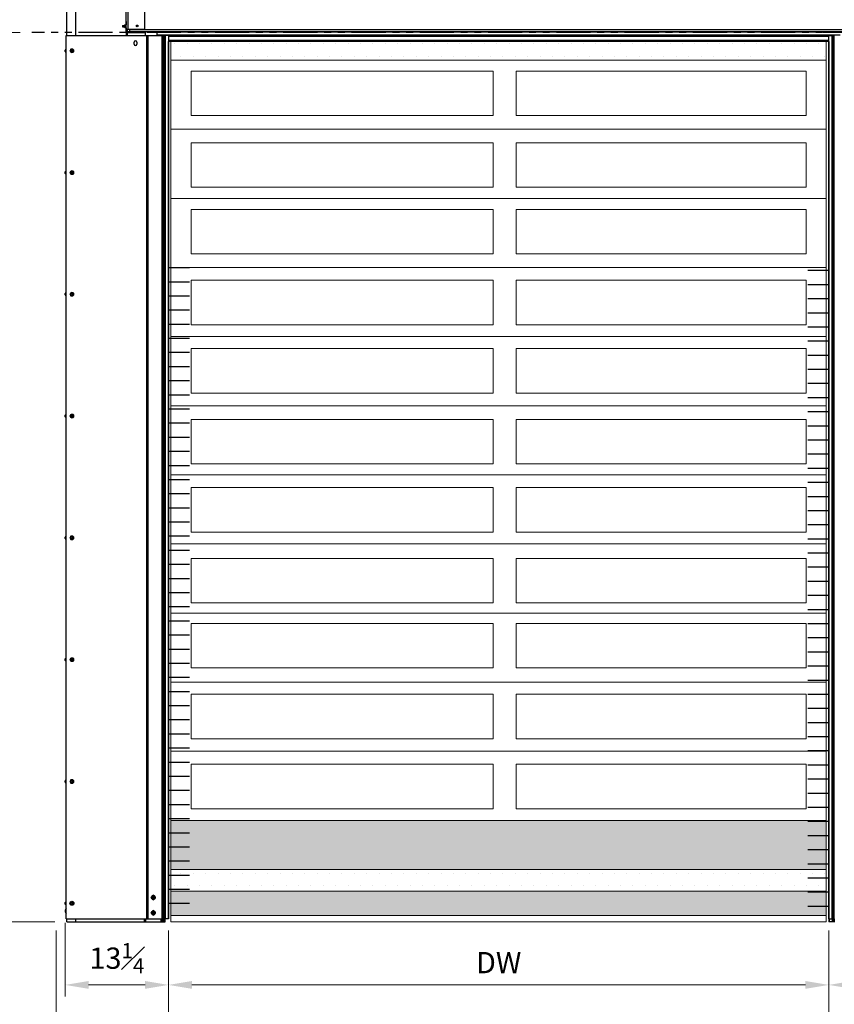
# Model space of a CAD drawing. Units: millimetres. Extents: x 0 to 400, y 0 to 309.
# Drawn here: x 146 to 250, y 104 to 230 of the extents above; entities that cross this region are included whole.
import ezdxf

# ---------------------------------------------------------------- set-up
doc = ezdxf.new("R2010")
doc.units = ezdxf.units.MM
doc.header["$LTSCALE"] = 7
doc.linetypes.add('CENTER', pattern=[2, 1.25, -0.25, 0.25, -0.25])
doc.linetypes.add('PHANTOM2', pattern=[1.25, 0.625, -0.125, 0.125, -0.125, 0.125, -0.125])
for name, color, linetype in [('A_ACHSEN', 7, 'Continuous'), ('A_FASEN', 7, 'Continuous'), ('A_KURVEN', 7, 'Continuous'), ('A_RUNDUNGEN', 7, 'Continuous'), ('Panel', 156, 'Continuous')]:
    doc.layers.add(name, color=color, linetype=linetype)
for name, color, linetype, lineweight in [('CENTER', 1, 'CENTER', 0), ('DIMS', 1, 'Continuous', 9), ('OBJECT', 5, 'Continuous', 18), ('PHANTOM', 212, 'PHANTOM2', 13)]:
    doc.layers.add(name, color=color, linetype=linetype, lineweight=lineweight)
doc.styles.add('SansSerif', font='sanss___.ttf', dxfattribs={"height": 2.724})
doc.dimstyles.new('METRIC', dxfattribs={"dimtxt": 2.724, "dimasz": 3, "dimexe": 1.5, "dimexo": 1.5, "dimgap": 1.5, "dimtad": 1, "dimdec": 3, "dimzin": 12, "dimdsep": 46, "dimlunit": 5, "dimtxsty": 'SansSerif', "dimcen": 0, "dimclrd": 1, "dimclre": 256, "dimclrt": 4, "dimaunit": 1, "dimadec": 0, "dimazin": 2, "dimtp": 0.5, "dimtm": -0.5, "dimtfac": 0.71, "dimtdec": 3, "dimtofl": 0, "dimtmove": 0, "dimatfit": 3, "dimfxl": 1, "dimtfill": 1, "dimfrac": 1, "dimtolj": 1, "dimtzin": 7, "dimlwd": -1, "dimlwe": -1, "dimarcsym": 1})
pattern_1 = [(0, (-622.52336, 0), (0.396875, 0.79375), [0, -0.79375])]
pattern_2 = [(0, (-622.5234, 0), (0.79375, 1.5875), [0, -1.5875])]

# ---------------------------------------------------------------- blocks, each defined once
blk = doc.blocks.new('*D26')
at = {"layer": 'Defpoints', "color": 0, "transparency": 16777216}
for p in [(140.6, 228.48), (147.37, 228.48), (151.82, 114.48)]:
    blk.add_point(p, dxfattribs=at)
at = {"layer": 'DIMS', "linetype": 'ByBlock', "transparency": 16777216}
for p, q in [((145.87, 228.48), (139.1, 228.48)), ((150.32, 114.48), (139.1, 114.48))]:
    blk.add_line(p, q, dxfattribs=at)
at = {"layer": 'DIMS', "color": 1, "linetype": 'ByBlock', "transparency": 16777216}
blk.add_line((140.6, 117.48), (140.6, 225.48), dxfattribs=at)
at = {"layer": 'DIMS', "color": 1, "transparency": 16777216}
for points in [[(140.1, 225.48), (141.1, 225.48), (140.6, 228.48)], [(140.1, 117.48), (141.1, 117.48), (140.6, 114.48)]]:
    blk.add_solid(points, dxfattribs=at)
at = {"layer": 'DIMS', "color": 4, "transparency": 16777216, "insert": (137.74, 171.48), "char_height": 2.724, "attachment_point": 5, "rotation": 90, "style": 'SansSerif', "bg_fill": 3, "box_fill_scale": 1.1, "bg_fill_color": 256, "bg_fill_true_color": 13158600, "bg_fill_transparency": 0}
blk.add_mtext('\\A1;DH', dxfattribs=at)
blk = doc.blocks.new('*D27')
at = {"layer": 'Defpoints', "color": 0, "transparency": 16777216}
for p in [(140.6, 263.35), (272.42, 263.35), (147.37, 228.48)]:
    blk.add_point(p, dxfattribs=at)
at = {"layer": 'DIMS', "linetype": 'ByBlock', "transparency": 16777216}
for p, q in [((270.92, 263.35), (139.1, 263.35)), ((145.87, 228.48), (139.1, 228.48))]:
    blk.add_line(p, q, dxfattribs=at)
at = {"layer": 'DIMS', "color": 1, "linetype": 'ByBlock', "transparency": 16777216}
blk.add_line((140.6, 231.48), (140.6, 260.35), dxfattribs=at)
at = {"layer": 'DIMS', "color": 1, "transparency": 16777216}
for points in [[(140.1, 260.35), (141.1, 260.35), (140.6, 263.35)], [(140.1, 231.48), (141.1, 231.48), (140.6, 228.48)]]:
    blk.add_solid(points, dxfattribs=at)
at = {"layer": 'DIMS', "color": 4, "transparency": 16777216, "insert": (137.15, 245.92), "char_height": 2.724, "attachment_point": 5, "rotation": 90, "style": 'SansSerif', "bg_fill": 3, "box_fill_scale": 1.1, "bg_fill_color": 256, "bg_fill_true_color": 13158600, "bg_fill_transparency": 0}
blk.add_mtext('\\A1;*34{\\H0.710000x;\\S7#8;}', dxfattribs=at)
blk = doc.blocks.new('*D30')
at = {"layer": 'Defpoints', "color": 0, "transparency": 16777216}
for p in [(164.87, 114.87), (249.51, 114.48), (249.51, 106.38)]:
    blk.add_point(p, dxfattribs=at)
at = {"layer": 'DIMS', "linetype": 'ByBlock', "transparency": 16777216}
for p, q in [((164.87, 113.37), (164.87, 104.88)), ((249.51, 112.98), (249.51, 104.88))]:
    blk.add_line(p, q, dxfattribs=at)
at = {"layer": 'DIMS', "color": 1, "linetype": 'ByBlock', "transparency": 16777216}
blk.add_line((167.87, 106.38), (246.51, 106.38), dxfattribs=at)
at = {"layer": 'DIMS', "color": 1, "transparency": 16777216}
for points in [[(167.87, 106.88), (167.87, 105.88), (164.87, 106.38)], [(246.51, 106.88), (246.51, 105.88), (249.51, 106.38)]]:
    blk.add_solid(points, dxfattribs=at)
at = {"layer": 'DIMS', "color": 4, "transparency": 16777216, "insert": (207.19, 109.24), "char_height": 2.724, "attachment_point": 5, "style": 'SansSerif', "bg_fill": 3, "box_fill_scale": 1.1, "bg_fill_color": 256, "bg_fill_true_color": 13158600, "bg_fill_transparency": 0}
blk.add_mtext('\\A1;DW', dxfattribs=at)
blk = doc.blocks.new('*D31')
at = {"layer": 'Defpoints', "color": 0, "transparency": 16777216}
for p in [(151.63, 115.86), (164.87, 114.87), (151.63, 106.38)]:
    blk.add_point(p, dxfattribs=at)
at = {"layer": 'DIMS', "linetype": 'ByBlock', "transparency": 16777216}
for p, q in [((151.63, 114.36), (151.63, 104.88)), ((164.87, 113.37), (164.87, 104.88))]:
    blk.add_line(p, q, dxfattribs=at)
at = {"layer": 'DIMS', "color": 1, "linetype": 'ByBlock', "transparency": 16777216}
blk.add_line((161.87, 106.38), (154.63, 106.38), dxfattribs=at)
at = {"layer": 'DIMS', "color": 1, "transparency": 16777216}
for points in [[(154.63, 106.88), (154.63, 105.88), (151.63, 106.38)], [(161.87, 106.88), (161.87, 105.88), (164.87, 106.38)]]:
    blk.add_solid(points, dxfattribs=at)
at = {"layer": 'DIMS', "color": 4, "transparency": 16777216, "insert": (158.25, 109.81), "char_height": 2.724, "attachment_point": 5, "style": 'SansSerif', "bg_fill": 3, "box_fill_scale": 1.1, "bg_fill_color": 256, "bg_fill_true_color": 13158600, "bg_fill_transparency": 0}
blk.add_mtext('\\A1;13{\\H0.710000x;\\S1#4;}', dxfattribs=at)
blk = doc.blocks.new('*D32')
at = {"layer": 'Defpoints', "color": 0, "transparency": 16777216}
for p in [(262.75, 115.86), (249.51, 114.48), (262.75, 106.38)]:
    blk.add_point(p, dxfattribs=at)
at = {"layer": 'DIMS', "linetype": 'ByBlock', "transparency": 16777216}
for p, q in [((262.75, 114.36), (262.75, 104.88)), ((249.51, 112.98), (249.51, 104.88))]:
    blk.add_line(p, q, dxfattribs=at)
at = {"layer": 'DIMS', "color": 1, "linetype": 'ByBlock', "transparency": 16777216}
blk.add_line((252.51, 106.38), (259.75, 106.38), dxfattribs=at)
at = {"layer": 'DIMS', "color": 1, "transparency": 16777216}
for points in [[(252.51, 106.88), (252.51, 105.88), (249.51, 106.38)], [(259.75, 106.88), (259.75, 105.88), (262.75, 106.38)]]:
    blk.add_solid(points, dxfattribs=at)
at = {"layer": 'DIMS', "color": 4, "transparency": 16777216, "insert": (256.13, 109.81), "char_height": 2.724, "attachment_point": 5, "style": 'SansSerif', "bg_fill": 3, "box_fill_scale": 1.1, "bg_fill_color": 256, "bg_fill_true_color": 13158600, "bg_fill_transparency": 0}
blk.add_mtext('\\A1;13{\\H0.710000x;\\S1#4;}', dxfattribs=at)
blk = doc.blocks.new('*D33')
at = {"layer": 'Defpoints', "color": 0, "transparency": 16777216}
for p in [(150.49, 114.87), (164.87, 114.87), (150.49, 95.79)]:
    blk.add_point(p, dxfattribs=at)
at = {"layer": 'DIMS', "linetype": 'ByBlock', "transparency": 16777216}
for p, q in [((150.49, 113.37), (150.49, 94.29)), ((164.87, 113.37), (164.87, 94.29))]:
    blk.add_line(p, q, dxfattribs=at)
at = {"layer": 'DIMS', "color": 1, "linetype": 'ByBlock', "transparency": 16777216}
blk.add_line((161.87, 95.79), (153.49, 95.79), dxfattribs=at)
at = {"layer": 'DIMS', "color": 1, "transparency": 16777216}
for points in [[(153.49, 96.29), (153.49, 95.29), (150.49, 95.79)], [(161.87, 96.29), (161.87, 95.29), (164.87, 95.79)]]:
    blk.add_solid(points, dxfattribs=at)
at = {"layer": 'DIMS', "color": 4, "transparency": 16777216, "insert": (157.68, 99.24), "char_height": 2.724, "attachment_point": 5, "style": 'SansSerif', "bg_fill": 3, "box_fill_scale": 1.1, "bg_fill_color": 256, "bg_fill_true_color": 13158600, "bg_fill_transparency": 0}
blk.add_mtext('\\A1;14{\\H0.710000x;\\S3#8;}', dxfattribs=at)
blk = doc.blocks.new('*D34')
at = {"layer": 'Defpoints', "color": 0, "transparency": 16777216}
for p in [(249.51, 114.87), (263.88, 114.87), (263.88, 95.79)]:
    blk.add_point(p, dxfattribs=at)
at = {"layer": 'DIMS', "linetype": 'ByBlock', "transparency": 16777216}
for p, q in [((249.51, 113.37), (249.51, 94.29)), ((263.88, 113.37), (263.88, 94.29))]:
    blk.add_line(p, q, dxfattribs=at)
at = {"layer": 'DIMS', "color": 1, "linetype": 'ByBlock', "transparency": 16777216}
blk.add_line((252.51, 95.79), (260.88, 95.79), dxfattribs=at)
at = {"layer": 'DIMS', "color": 1, "transparency": 16777216}
for points in [[(252.51, 96.29), (252.51, 95.29), (249.51, 95.79)], [(260.88, 96.29), (260.88, 95.29), (263.88, 95.79)]]:
    blk.add_solid(points, dxfattribs=at)
at = {"layer": 'DIMS', "color": 4, "transparency": 16777216, "insert": (256.7, 99.24), "char_height": 2.724, "attachment_point": 5, "style": 'SansSerif', "bg_fill": 3, "box_fill_scale": 1.1, "bg_fill_color": 256, "bg_fill_true_color": 13158600, "bg_fill_transparency": 0}
blk.add_mtext('\\A1;14{\\H0.710000x;\\S3#8;}', dxfattribs=at)
blk = doc.blocks.new('*D35')
at = {"layer": 'Defpoints', "color": 0, "transparency": 16777216}
for p in [(249.51, 114.48), (274.76, 114.48), (274.76, 85.4)]:
    blk.add_point(p, dxfattribs=at)
at = {"layer": 'DIMS', "linetype": 'ByBlock', "transparency": 16777216}
for p, q in [((249.51, 112.98), (249.51, 83.9)), ((274.76, 112.98), (274.76, 83.9))]:
    blk.add_line(p, q, dxfattribs=at)
at = {"layer": 'DIMS', "color": 1, "linetype": 'ByBlock', "transparency": 16777216}
blk.add_line((252.51, 85.4), (271.76, 85.4), dxfattribs=at)
at = {"layer": 'DIMS', "color": 1, "transparency": 16777216}
for points in [[(252.51, 85.9), (252.51, 84.9), (249.51, 85.4)], [(271.76, 85.9), (271.76, 84.9), (274.76, 85.4)]]:
    blk.add_solid(points, dxfattribs=at)
at = {"layer": 'DIMS', "color": 4, "transparency": 16777216, "insert": (262.13, 88.82), "char_height": 2.724, "attachment_point": 5, "style": 'SansSerif', "bg_fill": 3, "box_fill_scale": 1.1, "bg_fill_color": 256, "bg_fill_true_color": 13158600, "bg_fill_transparency": 0}
blk.add_mtext('\\A1;*25{\\H0.710000x;\\S1#4;}', dxfattribs=at)
blk = doc.blocks.new('A$C7A1404B7')
at = {"color": 7, "linetype": 'Continuous'}
for p, q in [((-0.05, 0.08), (-0.09, 0)), ((-0.09, 0), (-0.05, -0.08)), ((0.05, 0.08), (-0.05, 0.08)), ((0.09, 0), (0.05, 0.08)), ((0.05, -0.08), (0.09, 0)), ((-0.05, -0.08), (0.05, -0.08))]:
    blk.add_line(p, q, dxfattribs=at)
for radius in [0.256, 0.197, 0.0984]:
    blk.add_circle((0, 0), radius, dxfattribs=at)

msp = doc.modelspace()

# ---------------------------------------------------------------- hatches: boundary and pattern name
at = {"layer": 'Panel'}
h = msp.add_hatch(dxfattribs=at)
h.set_pattern_fill('DOTS', color=256)
h.set_pattern_definition(pattern_2)
h.paths.add_polyline_path([(165.1894, 227.3191), (249.1893, 227.3191), (249.1893, 224.9148), (165.1894, 224.9148)])
h = msp.add_hatch(dxfattribs=at)
h.set_pattern_fill('DOTS', color=256, scale=0.5, style=0)
h.set_pattern_definition(pattern_1)
h.paths.add_polyline_path([(249.1893, 127.474), (165.1894, 127.474), (165.1894, 121.1793), (249.1893, 121.1793)])
h = msp.add_hatch(dxfattribs=at)
h.set_pattern_fill('DOTS', color=256)
h.set_pattern_definition(pattern_2)
h.paths.add_polyline_path([(249.1893, 121.1793), (165.1894, 121.1793), (165.1894, 118.3793), (249.1893, 118.3793)])
h = msp.add_hatch(dxfattribs=at)
h.set_pattern_fill('DOTS', color=256, scale=0.5, style=0)
h.set_pattern_definition(pattern_1)
h.paths.add_polyline_path([(249.1893, 118.3793), (165.1894, 118.3793), (165.1894, 115.2693), (249.1893, 115.2693)])

# ---------------------------------------------------------------- linework, layer by layer
at = {"color": 7, "linetype": 'Continuous'}
for p, q in [((159.461, 228.4864), (159.461, 262.3052)), ((161.8232, 228.8801), (161.8232, 262.1478)), ((159.0083, 229.3722), (159.2248, 229.3722)), ((159.0083, 229.1754), (159.2248, 229.1754)), ((159.2248, 229.4163), (159.2248, 229.1313)), ((159.2557, 229.4313), (159.4176, 229.4313)), ((159.2557, 229.1163), (159.4176, 229.1163)), ((159.2611, 229.3997), (159.2586, 229.3841)), ((159.2611, 229.2423), (159.2586, 229.2266)), ((159.2642, 229.2738), (159.4111, 229.2738)), ((159.4175, 229.4316), (159.4217, 229.4163)), ((159.4175, 229.116), (159.4217, 229.1313)), ((159.4217, 229.077), (159.4217, 229.4707)), ((159.4217, 229.4707), (159.461, 229.4707)), ((159.4217, 229.077), (159.461, 229.077)), ((159.461, 228.8801), (161.8232, 228.8801)), ((159.5791, 228.4864), (159.461, 228.4864)), ((159.5791, 228.0927), (159.5791, 228.4864)), ((159.6972, 228.4864), (161.8232, 228.4864)), ((159.8744, 228.8801), (159.8744, 228.6045)), ((159.8744, 228.6045), (254.6815, 228.6045)), ((160.6421, 228.4667), (160.6585, 228.4864)), ((160.6421, 228.4667), (161.0752, 228.4667)), ((161.0752, 228.4667), (161.0588, 228.4864)), ((161.8232, 228.4864), (161.8232, 228.6045)), ((161.9413, 228.0927), (161.9413, 228.6045)), ((163.6146, 228.6045), (163.6146, 228.5315)), ((163.6146, 228.5315), (165.5831, 228.5315)), ((165.5831, 228.6045), (165.5831, 228.5315)), ((248.7957, 228.6045), (248.7957, 228.5315)), ((248.7957, 228.5315), (250.7642, 228.5315)), ((163.4177, 228.0927), (163.4177, 228.1408)), ((151.6933, 153.5541), (151.6933, 153.3572)), ((162.8801, 117.6683), (162.8347, 117.5896)), ((162.8347, 117.5896), (162.8801, 117.5108)), ((162.971, 117.6683), (162.8801, 117.6683)), ((162.8801, 117.5108), (162.971, 117.5108)), ((163.0165, 117.5896), (162.971, 117.6683)), ((162.971, 117.5108), (163.0165, 117.5896)), ((152.538, 116.9203), (152.5835, 116.8415)), ((152.5835, 116.8415), (152.538, 116.7628)), ((162.8801, 115.6998), (162.8347, 115.6211)), ((162.8347, 115.6211), (162.8801, 115.5423)), ((162.971, 115.6998), (162.8801, 115.6998)), ((162.8801, 115.5423), (162.971, 115.5423)), ((163.0165, 115.6211), (162.971, 115.6998)), ((162.971, 115.5423), (163.0165, 115.6211)), ((164.3092, 114.4793), (164.3092, 114.873)), ((164.1101, 114.4793), (164.4248, 114.4793))]:
    msp.add_line(p, q, dxfattribs=at)
at = {"color": 9, "linetype": 'Continuous'}
for p, q in [((159.6972, 228.8801), (159.6972, 262.1478)), ((159.461, 228.7226), (159.5791, 228.7226)), ((159.6185, 228.6357), (159.6185, 228.8801)), ((159.6185, 228.0927), (159.6185, 228.5019)), ((159.6972, 228.4864), (159.6972, 228.6045)), ((159.8744, 228.8407), (254.5043, 228.8407)), ((161.9098, 228.0927), (161.9098, 228.6045)), ((162.0791, 114.873), (162.0791, 228.0927)), ((162.2563, 114.873), (162.2563, 228.0927)), ((164.0476, 114.873), (164.0476, 228.0927)), ((164.1675, 114.873), (164.1675, 228.0927)), ((250.2106, 114.873), (250.2106, 228.0927)), ((164.1101, 114.4793), (164.1101, 114.873))]:
    msp.add_line(p, q, dxfattribs=at)
at = {"color": 3, "linetype": 'Continuous'}
for p, q in [((151.8232, 228.0927), (151.8232, 253.9194)), ((153.0043, 228.0927), (153.0043, 238.3289)), ((159.5791, 228.7226), (159.5791, 228.8801)), ((159.5791, 228.4864), (159.5791, 228.5181)), ((159.6972, 228.6045), (159.8744, 228.6045)), ((151.7642, 114.873), (151.7642, 228.0927)), ((151.7642, 228.0927), (164.1657, 228.0927)), ((162.1972, 114.873), (162.1972, 228.0927)), ((164.1657, 114.873), (164.1657, 228.0927)), ((164.1675, 228.0927), (164.1881, 228.0927)), ((250.2106, 228.0927), (250.1906, 228.0927)), ((151.7642, 114.873), (164.1657, 114.873)), ((151.8232, 114.4793), (151.8232, 114.873)), ((153.0043, 114.4793), (153.0043, 114.873)), ((164.1881, 114.873), (164.1675, 114.873)), ((164.4248, 114.4793), (164.4248, 114.873)), ((250.2106, 114.873), (250.1906, 114.873)), ((151.8232, 114.4793), (153.0043, 114.4793))]:
    msp.add_line(p, q, dxfattribs=at)
at = {"color": 7, "linetype": 'Continuous'}
for points in [[(159.2586, 229.3841), (159.2578, 229.3788), (159.2571, 229.3736), (159.2565, 229.3683), (159.2561, 229.363), (159.2558, 229.3577), (159.2557, 229.3524), (159.2558, 229.3472), (159.2561, 229.3419), (159.2565, 229.3366), (159.2571, 229.3314), (159.2578, 229.3261), (159.2586, 229.3209), (159.2611, 229.3052)], [(159.2586, 229.2266), (159.2578, 229.2214), (159.2571, 229.2161), (159.2565, 229.2108), (159.2561, 229.2056), (159.2558, 229.2003), (159.2557, 229.195), (159.2558, 229.1897), (159.2561, 229.1844), (159.2565, 229.1792), (159.2571, 229.1739), (159.2578, 229.1686), (159.2586, 229.1634), (159.2611, 229.1478)], [(159.2642, 229.4313), (159.2641, 229.4262), (159.2638, 229.421), (159.2633, 229.4156), (159.2626, 229.4102), (159.2619, 229.4049), (159.2611, 229.3997)], [(159.2611, 229.3052), (159.2619, 229.3), (159.2627, 229.2948), (159.2633, 229.2896), (159.2637, 229.2844), (159.264, 229.2791), (159.2642, 229.2738)], [(159.2642, 229.2738), (159.264, 229.2685), (159.2637, 229.2632), (159.2633, 229.258), (159.2626, 229.2527), (159.2619, 229.2475), (159.2611, 229.2423)], [(159.2611, 229.1478), (159.2619, 229.1426), (159.2627, 229.1374), (159.2633, 229.132), (159.2638, 229.1266), (159.2641, 229.1214), (159.2642, 229.1163)], [(159.4111, 229.4313), (159.4124, 229.4223), (159.4136, 229.4135), (159.4147, 229.4047), (159.4155, 229.396), (159.4163, 229.3874), (159.4169, 229.3787), (159.4173, 229.37), (159.4175, 229.3613), (159.4176, 229.3525), (159.4175, 229.3438), (159.4173, 229.3351), (159.4169, 229.3264), (159.4163, 229.3177), (159.4155, 229.3091), (159.4147, 229.3004), (159.4136, 229.2916), (159.4124, 229.2828), (159.4111, 229.2738)], [(159.4111, 229.2738), (159.4124, 229.2648), (159.4136, 229.256), (159.4147, 229.2472), (159.4155, 229.2385), (159.4163, 229.2299), (159.4169, 229.2212), (159.4173, 229.2125), (159.4175, 229.2038), (159.4176, 229.1951), (159.4175, 229.1863), (159.4173, 229.1776), (159.4169, 229.1689), (159.4163, 229.1603), (159.4155, 229.1516), (159.4147, 229.1429), (159.4136, 229.1342), (159.4124, 229.1253), (159.4111, 229.1163)]]:
    msp.add_lwpolyline(points, dxfattribs=at)
for centre, radius in [((162.9256, 117.5896), 0.2559), ((162.9256, 117.5896), 0.1974), ((162.9256, 117.5896), 0.0984), ((162.9256, 115.6211), 0.2559), ((162.9256, 115.6211), 0.1974), ((162.9256, 115.6211), 0.0984)]:
    msp.add_circle(centre, radius, dxfattribs=at)
for centre, radius, start, end in [((159.2248, 229.4557), 0.0394, 270, 321.989183), ((159.2248, 229.092), 0.0394, 38.010817, 90), ((159.6972, 228.7226), 0.2362, 180, 270), ((151.8311, 153.5208), 0.1417, 118.195259, 166.433511), ((151.8311, 153.3904), 0.1417, 193.566489, 241.804741), ((152.2209, 115.8272), 0.5906, 140.684517, 177.078056), ((152.2209, 115.8874), 0.5906, 182.921944, 219.315483)]:
    msp.add_arc(centre, radius, start, end, dxfattribs=at)
at = {"color": 3, "linetype": 'Continuous'}
msp.add_arc((159.6972, 228.7226), 0.1181, 180, 270, dxfattribs=at)
at = {"layer": 'A_ACHSEN', "color": 7, "linetype": 'Continuous'}
for p, q in [((163.4177, 228.1408), (163.4177, 228.6045)), ((250.961, 228.1408), (163.4177, 228.1408)), ((164.856, 228.0927), (164.1881, 228.0927)), ((164.2112, 228.0927), (164.2112, 114.873)), ((164.4604, 228.0927), (164.4604, 114.873)), ((164.856, 228.0927), (164.856, 114.873)), ((249.5228, 227.9608), (164.856, 227.9608)), ((249.5228, 227.4372), (164.856, 227.4372)), ((249.5228, 227.3191), (164.856, 227.3191)), ((164.8697, 114.873), (164.8697, 227.3191)), ((249.5099, 227.3191), (249.5099, 114.4793)), ((249.5228, 228.0927), (250.1906, 228.0927)), ((249.5228, 114.873), (249.5228, 228.0927)), ((249.9183, 114.873), (249.9183, 228.0927)), ((250.1675, 114.873), (250.1675, 228.0927)), ((164.856, 114.873), (164.1881, 114.873)), ((249.5228, 114.873), (250.1906, 114.873)), ((249.5442, 114.873), (249.5442, 114.4793)), ((250.0141, 114.873), (250.0141, 114.4793)), ((250.272, 114.4793), (249.5099, 114.4793))]:
    msp.add_line(p, q, dxfattribs=at)
at = {"layer": 'A_ACHSEN', "color": 9, "linetype": 'Continuous'}
for p, q in [((250.961, 228.5126), (163.4177, 228.5126)), ((164.2552, 228.0927), (164.2552, 114.873)), ((164.2691, 228.0927), (164.2691, 114.873)), ((164.4575, 228.0927), (164.4575, 114.873)), ((249.9212, 114.873), (249.9212, 228.0927)), ((250.1096, 114.873), (250.1096, 228.0927)), ((250.1235, 114.873), (250.1235, 228.0927)), ((249.9561, 114.873), (249.9561, 114.4793)), ((250.0581, 114.873), (250.0581, 114.4793)), ((250.1748, 114.873), (250.1748, 114.4793))]:
    msp.add_line(p, q, dxfattribs=at)
at = {"layer": 'A_ACHSEN', "color": 3, "linetype": 'Continuous'}
for p, q in [((160.4846, 226.9707), (160.4846, 227.2463)), ((160.7996, 227.2463), (160.7996, 226.9707))]:
    msp.add_line(p, q, dxfattribs=at)
at = {"layer": 'A_ACHSEN', "color": 7, "linetype": 'Continuous'}
msp.add_circle((160.8587, 229.3132), 0.1063, dxfattribs=at)
at = {"layer": 'A_ACHSEN', "color": 3, "linetype": 'Continuous'}
for centre, start, end in [((160.6421, 227.2463), 0, 180), ((160.6421, 226.9707), 180, 0), ((162.9256, 117.7274), 29.869744, 150.130256), ((162.9256, 117.4518), 209.869744, 330.130256), ((162.9256, 115.7589), 29.869744, 150.130256), ((162.9256, 115.4833), 209.869744, 330.130256)]:
    msp.add_arc(centre, 0.1575, start, end, dxfattribs=at)
at = {"layer": 'A_FASEN', "color": 7, "linetype": 'Continuous'}
for p, q in [((158.9886, 229.3526), (159.0083, 229.3722)), ((158.9886, 229.3526), (158.9886, 229.1951)), ((158.9886, 229.1951), (159.0083, 229.1754)), ((159.0083, 229.3722), (159.0083, 229.1754)), ((159.0083, 229.3722), (159.2248, 229.3722)), ((159.0083, 229.1754), (159.2248, 229.1754)), ((161.7445, 114.873), (161.7445, 114.4793)), ((161.9413, 114.873), (161.9413, 114.4793)), ((163.9098, 114.873), (163.9098, 114.4793)), ((164.1067, 114.873), (164.1067, 114.4793)), ((153.0043, 114.4793), (164.1067, 114.4793))]:
    msp.add_line(p, q, dxfattribs=at)
at = {"layer": 'A_KURVEN', "color": 2, "linetype": 'CENTER'}
msp.add_line((159.461, 228.4864), (159.461, 228.0927), dxfattribs=at)
at = {"layer": 'A_KURVEN', "color": 40, "linetype": 'Continuous'}
for p, q in [((164.856, 198.3374), (167.5437, 198.3374)), ((249.5228, 197.9437), (246.835, 197.9437)), ((164.856, 196.5264), (167.5437, 196.5264)), ((249.5228, 196.1327), (246.835, 196.1327)), ((164.856, 194.7154), (167.5437, 194.7154)), ((249.5228, 194.3217), (246.835, 194.3217)), ((164.856, 192.9044), (167.5437, 192.9044)), ((249.5228, 192.5107), (246.835, 192.5107)), ((164.856, 191.0933), (167.5437, 191.0933)), ((249.5228, 190.6996), (246.835, 190.6996)), ((164.856, 189.2823), (167.5437, 189.2823)), ((249.5228, 188.8886), (246.835, 188.8886)), ((164.856, 187.4713), (167.5437, 187.4713)), ((249.5228, 187.0776), (246.835, 187.0776)), ((164.856, 185.6603), (167.5437, 185.6603)), ((249.5228, 185.2666), (246.835, 185.2666)), ((164.856, 183.8493), (167.5437, 183.8493)), ((249.5228, 183.4556), (246.835, 183.4556)), ((164.856, 182.0382), (167.5437, 182.0382)), ((249.5228, 181.6445), (246.835, 181.6445)), ((164.856, 180.2272), (167.5437, 180.2272)), ((249.5228, 179.8335), (246.835, 179.8335)), ((164.856, 178.4162), (167.5437, 178.4162)), ((249.5228, 178.0225), (246.835, 178.0225)), ((164.856, 176.6052), (167.5437, 176.6052)), ((249.5228, 176.2115), (246.835, 176.2115)), ((164.856, 174.7942), (167.5437, 174.7942)), ((249.5228, 174.4005), (246.835, 174.4005)), ((164.856, 172.9831), (167.5437, 172.9831)), ((249.5228, 172.5894), (246.835, 172.5894)), ((164.856, 171.1721), (167.5437, 171.1721)), ((249.5228, 170.7784), (246.835, 170.7784)), ((164.856, 169.3611), (167.5437, 169.3611)), ((249.5228, 168.9674), (246.835, 168.9674)), ((164.856, 167.5501), (167.5437, 167.5501)), ((249.5228, 167.1564), (246.835, 167.1564)), ((164.856, 165.7391), (167.5437, 165.7391)), ((249.5228, 165.3454), (246.835, 165.3454)), ((164.856, 163.928), (167.5437, 163.928)), ((249.5228, 163.5343), (246.835, 163.5343)), ((164.856, 162.117), (167.5437, 162.117)), ((249.5228, 161.7233), (246.835, 161.7233)), ((164.856, 160.306), (167.5437, 160.306)), ((249.5228, 159.9123), (246.835, 159.9123)), ((164.856, 158.495), (167.5437, 158.495)), ((249.5228, 158.1013), (246.835, 158.1013)), ((164.856, 156.684), (167.5437, 156.684)), ((249.5228, 156.2903), (246.835, 156.2903)), ((164.856, 154.8729), (167.5437, 154.8729)), ((249.5228, 154.4792), (246.835, 154.4792)), ((164.856, 153.0619), (167.5437, 153.0619)), ((249.5228, 152.6682), (246.835, 152.6682)), ((164.856, 151.2509), (167.5437, 151.2509)), ((249.5228, 150.8572), (246.835, 150.8572)), ((164.856, 149.4399), (167.5437, 149.4399)), ((249.5228, 149.0462), (246.835, 149.0462)), ((164.856, 147.6289), (167.5437, 147.6289)), ((249.5228, 147.2352), (246.835, 147.2352)), ((164.856, 145.8178), (167.5437, 145.8178)), ((249.5228, 145.4241), (246.835, 145.4241)), ((164.856, 144.0068), (167.5437, 144.0068)), ((249.5228, 143.6131), (246.835, 143.6131)), ((164.856, 142.1958), (167.5437, 142.1958)), ((249.5228, 141.8021), (246.835, 141.8021)), ((164.856, 140.3848), (167.5437, 140.3848)), ((249.5228, 139.9911), (246.835, 139.9911)), ((164.856, 138.5738), (167.5437, 138.5738)), ((249.5228, 138.1801), (246.835, 138.1801)), ((164.856, 136.7627), (167.5437, 136.7627)), ((249.5228, 136.369), (246.835, 136.369)), ((164.856, 134.9517), (167.5437, 134.9517)), ((249.5228, 134.558), (246.835, 134.558)), ((164.856, 133.1407), (167.5437, 133.1407)), ((249.5228, 132.747), (246.835, 132.747)), ((164.856, 131.3297), (167.5437, 131.3297)), ((249.5228, 130.936), (246.835, 130.936)), ((164.856, 129.5187), (167.5437, 129.5187)), ((249.5228, 129.125), (246.835, 129.125)), ((164.856, 127.7076), (167.5437, 127.7076)), ((249.5228, 127.3139), (246.835, 127.3139)), ((164.856, 125.8966), (167.5437, 125.8966)), ((249.5228, 125.5029), (246.835, 125.5029)), ((164.856, 124.0856), (167.5437, 124.0856)), ((249.5228, 123.6919), (246.835, 123.6919)), ((164.856, 122.2746), (167.5437, 122.2746)), ((249.5228, 121.8809), (246.835, 121.8809)), ((164.856, 120.4636), (167.5437, 120.4636)), ((249.5228, 120.0699), (246.835, 120.0699)), ((164.856, 118.6525), (167.5437, 118.6525)), ((249.5228, 118.2588), (246.835, 118.2588)), ((164.856, 116.8415), (167.5437, 116.8415)), ((249.5228, 116.4478), (246.835, 116.4478))]:
    msp.add_line(p, q, dxfattribs=at)
at = {"layer": 'A_RUNDUNGEN', "color": 7, "linetype": 'Continuous'}
for p, q in [((159.4413, 229.4785), (159.4413, 229.8565)), ((159.4532, 229.8644), (159.4492, 229.8644)), ((159.4413, 228.7896), (159.4413, 229.077)), ((159.4532, 228.7817), (159.4492, 228.7817)), ((159.5791, 228.0927), (159.5791, 228.4864)), ((161.9413, 228.0927), (161.9413, 228.6045))]:
    msp.add_line(p, q, dxfattribs=at)
at = {"layer": 'A_RUNDUNGEN', "color": 9, "linetype": 'Continuous'}
for p, q in [((159.4492, 229.4707), (159.4492, 229.8644)), ((159.4532, 229.8644), (159.4532, 229.4707)), ((159.4413, 229.7069), (159.4532, 229.7069)), ((159.4413, 229.6281), (159.4532, 229.6281)), ((159.4413, 228.9392), (159.4532, 228.9392)), ((159.4492, 228.7817), (159.4492, 229.077)), ((159.4532, 229.077), (159.4532, 228.7817))]:
    msp.add_line(p, q, dxfattribs=at)
at = {"layer": 'A_RUNDUNGEN', "color": 7, "linetype": 'Continuous'}
for centre, start, end in [((159.4492, 229.8565), 90, 180), ((159.4492, 229.4785), 180, 270), ((159.4492, 228.7896), 180, 270)]:
    msp.add_arc(centre, 0.00787, start, end, dxfattribs=at)
at = {"layer": 'OBJECT'}
for p, q in [((165.1894, 114.4793), (165.1894, 227.3191)), ((249.1894, 227.3191), (249.1894, 114.4793))]:
    msp.add_line(p, q, dxfattribs=at)
for points in [[(165.1894, 227.3191), (249.1893, 227.3191), (249.1893, 224.9148), (165.1894, 224.9148)], [(249.1893, 216.0565), (165.1894, 216.0565), (165.1894, 224.9148), (249.1893, 224.9148)], [(167.7894, 223.5107), (206.4776, 223.5107), (206.4776, 217.8107), (167.7894, 217.8107)], [(246.5893, 223.5107), (209.4148, 223.5107), (209.4148, 217.8107), (246.5893, 217.8107)], [(249.1893, 207.1983), (165.1894, 207.1983), (165.1894, 216.0565), (249.1893, 216.0565)], [(167.7894, 214.3245), (206.4776, 214.3245), (206.4776, 208.6245), (167.7894, 208.6245)], [(246.5893, 214.3245), (209.4148, 214.3245), (209.4148, 208.6245), (246.5893, 208.6245)], [(249.1893, 198.34), (165.1894, 198.34), (165.1894, 207.1983), (249.1893, 207.1983)], [(167.7894, 205.7868), (206.4776, 205.7868), (206.4776, 200.0868), (167.7894, 200.0868)], [(246.5893, 205.7868), (209.4148, 205.7868), (209.4148, 200.0868), (246.5893, 200.0868)], [(249.1893, 189.4818), (165.1894, 189.4818), (165.1894, 198.34), (249.1893, 198.34)], [(167.7894, 196.7087), (206.4776, 196.7087), (206.4776, 191.0087), (167.7894, 191.0087)], [(246.5893, 196.7087), (209.4148, 196.7087), (209.4148, 191.0087), (246.5893, 191.0087)], [(249.1893, 180.6235), (165.1894, 180.6235), (165.1894, 189.4818), (249.1893, 189.4818)], [(167.7894, 187.9548), (206.4776, 187.9548), (206.4776, 182.2548), (167.7894, 182.2548)], [(246.5893, 187.9548), (209.4148, 187.9548), (209.4148, 182.2548), (246.5893, 182.2548)], [(249.1893, 171.7653), (165.1894, 171.7653), (165.1894, 180.6235), (249.1893, 180.6235)], [(167.7894, 178.8767), (206.4776, 178.8767), (206.4776, 173.1767), (167.7894, 173.1767)], [(246.5893, 178.8767), (209.4148, 178.8767), (209.4148, 173.1767), (246.5893, 173.1767)], [(249.1893, 162.907), (165.1894, 162.907), (165.1894, 171.7653), (249.1893, 171.7653)], [(167.7894, 170.1229), (206.4776, 170.1229), (206.4776, 164.4229), (167.7894, 164.4229)], [(246.5893, 170.1229), (209.4148, 170.1229), (209.4148, 164.4229), (246.5893, 164.4229)], [(249.1893, 154.0488), (165.1894, 154.0488), (165.1894, 162.907), (249.1893, 162.907)], [(167.7894, 161.0448), (206.4776, 161.0448), (206.4776, 155.3448), (167.7894, 155.3448)], [(246.5893, 161.0448), (209.4148, 161.0448), (209.4148, 155.3448), (246.5893, 155.3448)], [(249.1893, 145.1905), (165.1894, 145.1905), (165.1894, 154.0488), (249.1893, 154.0488)], [(167.7894, 152.7232), (206.4776, 152.7232), (206.4776, 147.0232), (167.7894, 147.0232)], [(246.5893, 152.7232), (209.4148, 152.7232), (209.4148, 147.0232), (246.5893, 147.0232)], [(249.1893, 136.3323), (165.1894, 136.3323), (165.1894, 145.1905), (249.1893, 145.1905)], [(167.7894, 143.6451), (206.4776, 143.6451), (206.4776, 137.9451), (167.7894, 137.9451)], [(246.5893, 143.6451), (209.4148, 143.6451), (209.4148, 137.9451), (246.5893, 137.9451)], [(249.1893, 127.474), (165.1894, 127.474), (165.1894, 136.3323), (249.1893, 136.3323)], [(167.7894, 134.6751), (206.4776, 134.6751), (206.4776, 128.9751), (167.7894, 128.9751)], [(246.5893, 134.6751), (209.4148, 134.6751), (209.4148, 128.9751), (246.5893, 128.9751)], [(165.1894, 127.474), (249.1893, 127.474), (249.1893, 121.1793), (165.1894, 121.1793)], [(165.1894, 121.1793), (249.1893, 121.1793), (249.1893, 118.3793), (165.1894, 118.3793)], [(165.1894, 118.3793), (249.1893, 118.3793), (249.1893, 115.2693), (165.1894, 115.2693)], [(165.1894, 115.2693), (249.1893, 115.2693), (249.1893, 114.4793), (165.1894, 114.4793)]]:
    msp.add_lwpolyline(points, close=True, dxfattribs=at)
at = {"layer": 'PHANTOM', "lineweight": 30}
msp.add_line((350.2116, 228.4793), (147.3712, 228.4793), dxfattribs=at)

# ---------------------------------------------------------------- next in the draw order: dimensions: what is measured, and where the dimension line sits
at = {"layer": 'DIMS'}
dim = msp.add_linear_dim(base=(140.6046, 228.4793), p1=(151.8232, 114.4793), p2=(147.3712, 228.4793), angle=90, text='DH', dimstyle='METRIC', dxfattribs=at)
dim.commit()
dim.dimension.update_dxf_attribs({"geometry": '*D26', "text_midpoint": (137.7426, 171.4793)})
dim = msp.add_linear_dim(base=(249.5099, 106.3815), p1=(164.8697, 114.873), p2=(249.5099, 114.4793), text='DW', dimstyle='METRIC', dxfattribs=at)
dim.commit()
dim.dimension.update_dxf_attribs({"geometry": '*D30', "text_midpoint": (207.1898, 109.2435)})

# ---------------------------------------------------------------- next in the draw order: linework, layer by layer
at = {"color": 7, "linetype": 'Continuous'}
for p, q in [((151.6343, 226.0258), (151.6343, 226.2226)), ((151.7209, 226.3801), (151.7209, 225.8683)), ((151.7642, 226.3801), (151.7209, 226.3801)), ((151.7642, 225.8683), (151.7209, 225.8683)), ((151.6343, 210.409), (151.6343, 210.6059)), ((151.7209, 210.7634), (151.7209, 210.2515)), ((151.7642, 210.7634), (151.7209, 210.7634)), ((151.7642, 210.2515), (151.7209, 210.2515)), ((151.6343, 194.8269), (151.6343, 195.0238)), ((151.7209, 195.1813), (151.7209, 194.6695)), ((151.7642, 195.1813), (151.7209, 195.1813)), ((151.7642, 194.6695), (151.7209, 194.6695)), ((151.6343, 179.2102), (151.6343, 179.407)), ((151.7209, 179.5645), (151.7209, 179.0527)), ((151.7642, 179.5645), (151.7209, 179.5645)), ((151.7642, 179.0527), (151.7209, 179.0527)), ((151.6343, 163.5934), (151.6343, 163.7903)), ((151.7209, 163.9477), (151.7209, 163.4359)), ((151.7642, 163.9477), (151.7209, 163.9477)), ((151.7642, 163.4359), (151.7209, 163.4359)), ((151.6343, 147.9766), (151.6343, 148.1735)), ((151.7209, 148.331), (151.7209, 147.8192)), ((151.7642, 148.331), (151.7209, 148.331)), ((151.7642, 147.8192), (151.7209, 147.8192)), ((151.6343, 132.3599), (151.6343, 132.5567)), ((151.7209, 132.7142), (151.7209, 132.2024)), ((151.7642, 132.7142), (151.7209, 132.7142)), ((151.7642, 132.2024), (151.7209, 132.2024)), ((151.6343, 116.7431), (151.6343, 116.94)), ((151.7209, 117.0974), (151.7209, 116.5856)), ((151.7642, 117.0974), (151.7209, 117.0974)), ((151.7642, 116.5856), (151.7209, 116.5856)), ((152.4016, 116.8415), (152.4471, 116.9203)), ((152.4471, 116.7628), (152.4016, 116.8415)), ((152.4471, 116.9203), (152.538, 116.9203)), ((152.538, 116.7628), (152.4471, 116.7628))]:
    msp.add_line(p, q, dxfattribs=at)
for radius in [0.2559, 0.1974, 0.0984]:
    msp.add_circle((152.4925, 116.8415), radius, dxfattribs=at)
for centre, start, end in [((151.772, 226.1894), 111.160839, 166.433511), ((151.772, 226.059), 193.566489, 248.839161), ((151.772, 210.5726), 111.160839, 166.433511), ((151.772, 210.4423), 193.566489, 248.839161), ((151.772, 194.9905), 111.160839, 166.433511), ((151.772, 194.8602), 193.566489, 248.839161), ((151.772, 179.3738), 111.160839, 166.433511), ((151.772, 179.2434), 193.566489, 248.839161), ((151.772, 163.757), 111.160839, 166.433511), ((151.772, 163.6266), 193.566489, 248.839161), ((151.772, 148.1402), 111.160839, 166.433511), ((151.772, 148.0099), 193.566489, 248.839161), ((151.772, 132.5235), 111.160839, 166.433511), ((151.772, 132.3931), 193.566489, 248.839161), ((151.772, 116.9067), 111.160839, 166.433511), ((151.772, 116.7763), 193.566489, 248.839161)]:
    msp.add_arc(centre, 0.1417, start, end, dxfattribs=at)

# ---------------------------------------------------------------- next in the draw order: block references
at = {"layer": 'CENTER', "xscale": -1}
for p in [(152.4925, 226.1242), (152.4925, 210.5074), (152.4925, 194.9254), (152.4925, 179.3086), (152.4925, 163.6918), (152.4925, 148.0751), (152.4925, 132.4583)]:
    msp.add_blockref('A$C7A1404B7', p, dxfattribs=at)

# ---------------------------------------------------------------- next in the draw order: dimensions: what is measured, and where the dimension line sits
at = {"layer": 'DIMS'}
dim = msp.add_linear_dim(base=(140.6046, 263.3543), p1=(147.3712, 228.4793), p2=(272.423, 263.3543), angle=90, text='*<>', dimstyle='METRIC', dxfattribs=at)
dim.commit()
dim.dimension.update_dxf_attribs({"geometry": '*D27', "text_midpoint": (137.1515, 245.9168)})
for base, p1, p2, picture, middle in [((151.6311, 106.3815), (164.8697, 114.873), (151.6311, 115.8573), '*D31', (158.2504, 109.8055)), ((262.7476, 106.3815), (249.5099, 114.4793), (262.7476, 115.8573), '*D32', (256.1287, 109.8055))]:
    dim = msp.add_linear_dim(base=base, p1=p1, p2=p2, dimstyle='METRIC', dxfattribs=at)
    dim.commit()
    dim.dimension.update_dxf_attribs({"geometry": picture, "text_midpoint": middle})

# ---------------------------------------------------------------- next in the draw order: dimensions: what is measured, and where the dimension line sits
dim = msp.add_linear_dim(base=(150.4947, 95.7926), p1=(164.8697, 114.873), p2=(150.4947, 114.873), dimstyle='METRIC', dxfattribs=at)
dim.commit()
dim.dimension.update_dxf_attribs({"geometry": '*D33', "text_midpoint": (157.6822, 99.2359)})
dim = msp.add_linear_dim(base=(263.8849, 95.7926), p1=(249.5099, 114.873), p2=(263.8849, 114.873), angle=180, dimstyle='METRIC', dxfattribs=at)
dim.commit()
dim.dimension.update_dxf_attribs({"geometry": '*D34', "text_midpoint": (256.6974, 99.2359)})

# ---------------------------------------------------------------- next in the draw order: dimensions: what is measured, and where the dimension line sits
dim = msp.add_linear_dim(base=(274.7599, 85.3993), p1=(249.5099, 114.4793), p2=(274.7599, 114.4793), text='*<>', dimstyle='METRIC', dxfattribs=at)
dim.commit()
dim.dimension.update_dxf_attribs({"geometry": '*D35', "text_midpoint": (262.1349, 88.8214)})

doc.saveas('drawing.dxf')
